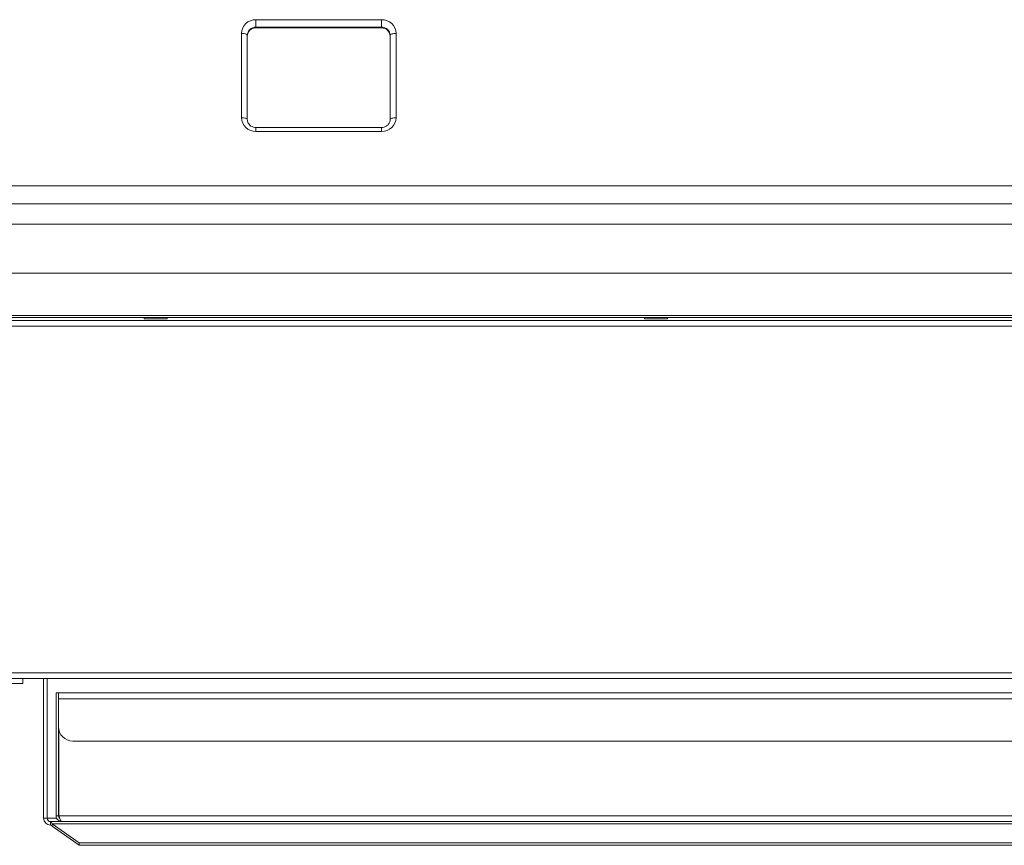
# Model space of a CAD drawing. Units: millimetres. Extents: x -570 to 930, y -206 to 397.
# Drawn here: x 132 to 477, y -165 to 124 of the extents above; entities that cross this region are included whole.
import ezdxf

# ---------------------------------------------------------------- set-up
doc = ezdxf.new("R2010")
doc.units = ezdxf.units.MM

msp = doc.modelspace()

# ---------------------------------------------------------------- linework, layer by layer
at = {"color": 8, "linetype": 'Continuous', "lineweight": 15}
for p, q in [((259.12, 124.02), (215.12, 124.02)), ((215.12, 121.44), (215.12, 124.02)), ((259.12, 124.02), (259.12, 121.44)), ((215.12, 121.44), (259.12, 121.44)), ((215.12, 121.15), (215.12, 121.44)), ((259.12, 121.44), (259.12, 121.15)), ((210.07, 119.22), (210.07, 89.74)), ((264.17, 89.74), (264.17, 119.22)), ((215.12, 86.35), (215.12, 84.93)), ((259.12, 84.93), (259.12, 86.35)), ((215.12, 84.93), (259.12, 84.93)), ((930.07, 65.91), (-569.93, 65.91)), ((930.07, 59.61), (-569.93, 59.61)), ((930.07, 52.53), (-569.93, 52.53)), ((930.07, 35.44), (-569.93, 35.44)), ((930.07, 20.64), (-569.93, 20.64)), ((927.97, 16.84), (-567.83, 16.84)), ((-567.88, -104.36), (928.02, -104.36)), ((146.07, -113.46), (814, -113.46)), ((814, -154.36), (146.14, -154.36)), ((142.07, -155.16), (140.87, -155.16)), ((145.43, -155.16), (142.07, -155.16)), ((143.83, -157.13), (816.3, -157.13)), ((146.44, -155.16), (146.36, -155.16))]:
    msp.add_line(p, q, dxfattribs=at)
at = {"color": 7, "linetype": 'Continuous', "lineweight": 15}
for p, q in [((215.12, 121.15), (259.12, 121.15)), ((212.12, 89.1), (212.12, 118.59)), ((262.12, 118.59), (262.12, 89.1)), ((259.12, 86.35), (215.12, 86.35)), ((930.07, 19.9), (-569.93, 19.9)), ((927.27, 18.89), (-567.14, 18.89)), ((176.07, 19.9), (176.07, 19.4)), ((184.07, 19.4), (176.07, 19.4)), ((184.07, 19.4), (184.07, 19.9)), ((351.07, 19.9), (351.07, 19.4)), ((359.07, 19.4), (351.07, 19.4)), ((359.07, 19.4), (359.07, 19.9)), ((-567.43, -106.41), (927.57, -106.41)), ((133.57, -108.11), (133.57, -106.41)), ((140.87, -155.16), (140.87, -106.41)), ((142.07, -155.16), (142.07, -106.41)), ((142.07, -155.16), (142.07, -106.41)), ((63.57, -108.11), (133.57, -108.11)), ((145.27, -154.36), (145.27, -111.41)), ((145.27, -111.41), (146.07, -111.41)), ((146.07, -111.41), (814, -111.41)), ((146.07, -113.46), (146.07, -111.41)), ((146.07, -123.21), (146.07, -113.46)), ((146.07, -154.36), (146.07, -123.21)), ((146.14, -154.36), (146.14, -124.05)), ((809, -128.21), (151.07, -128.21)), ((145.27, -154.36), (146.07, -154.36)), ((143.32, -156.41), (147.32, -156.41)), ((143.32, -156.41), (143.32, -157.61)), ((143.83, -157.13), (153.32, -163.83)), ((143.83, -157.97), (143.83, -157.13)), ((143.83, -157.97), (153.32, -164.68)), ((812.82, -156.41), (147.32, -156.41)), ((153.32, -163.83), (806.82, -163.83)), ((153.32, -163.83), (153.32, -164.68)), ((153.32, -164.68), (806.82, -164.68))]:
    msp.add_line(p, q, dxfattribs=at)
at = {"color": 8, "linetype": 'Continuous', "lineweight": 15, "flags": 128}
for points in [[(212.12, 118.59), (212.08, 118.71), (211.96, 118.83), (211.77, 118.94), (211.52, 119.03), (211.21, 119.11), (210.85, 119.17), (210.47, 119.21), (210.07, 119.22)], [(264.17, 119.22), (263.77, 119.21), (263.38, 119.17), (263.03, 119.11), (262.72, 119.03), (262.46, 118.94), (262.27, 118.83), (262.16, 118.71), (262.12, 118.59)], [(212.12, 89.1), (212.08, 89.23), (211.96, 89.35), (211.77, 89.46), (211.52, 89.55), (211.21, 89.63), (210.85, 89.69), (210.47, 89.72), (210.07, 89.74)], [(264.17, 89.74), (263.77, 89.72), (263.38, 89.69), (263.03, 89.63), (262.72, 89.55), (262.46, 89.46), (262.27, 89.35), (262.16, 89.23), (262.12, 89.1)]]:
    msp.add_lwpolyline(points, dxfattribs=at)
at = {"color": 8, "linetype": 'Continuous', "lineweight": 15}
for centre, radius, start, end in [((215, 119.09), 4.93, 88.5991, 178.5269), ((259.24, 119.09), 4.93, 1.4731, 91.4009), ((215.05, 118.51), 2.93, 88.599, 178.527), ((259.19, 118.51), 2.93, 1.4731, 91.401), ((215, 89.86), 4.93, 181.473, 271.401), ((259.24, 89.86), 4.93, 268.599, 358.527)]:
    msp.add_arc(centre, radius, start, end, dxfattribs=at)
at = {"color": 7, "linetype": 'Continuous', "lineweight": 15}
for centre, radius, start, end in [((215.05, 118.22), 2.93, 88.5991, 178.527), ((259.19, 118.22), 2.93, 1.4731, 91.4009), ((151.07, -123.21), 5, 180, 270), ((143.32, -155.16), 2.45, 180, 270), ((143.32, -155.16), 1.25, 180, 270)]:
    msp.add_arc(centre, radius, start, end, dxfattribs=at)
for points, knots in [([(215.12, 86.35), (214.98, 86.36), (214.53, 86.37), (213.78, 86.59), (213, 87.09), (212.43, 87.79), (212.15, 88.49), (212.13, 88.94), (212.12, 89.1)], [0, 0, 0, 0, 0.083685, 0.28033, 0.477943, 0.677724, 0.881911, 1, 1, 1, 1]), ([(262.12, 89.1), (262.11, 88.99), (262.09, 88.58), (261.86, 87.88), (261.29, 87.14), (260.49, 86.6), (259.72, 86.37), (259.25, 86.36), (259.12, 86.35)], [0, 0, 0, 0, 0.083006, 0.296524, 0.50782, 0.713451, 0.914431, 1, 1, 1, 1]), ([(145.27, -154.36), (145.27, -154.63), (145.32, -154.9), (145.53, -155.39), (145.68, -155.62), (146.06, -156), (146.28, -156.15), (146.78, -156.36), (147.05, -156.41), (147.32, -156.41)], [0, 0, 0, 0, 0.25, 0.25, 0.5, 0.5, 0.75, 0.75, 1, 1, 1, 1]), ([(146.07, -154.36), (146.09, -154.52), (146.13, -154.84), (146.31, -155.17), (146.47, -155.27), (146.49, -155.28)], [0, 0, 0, 0, 0.4678639, 0.935732, 1, 1, 1, 1]), ([(147.32, -156.41), (147.23, -156.38), (147.05, -156.33), (146.78, -155.93), (146.51, -155.35), (146.29, -154.78), (146.17, -154.45), (146.14, -154.36)], [0, 0, 0, 0, 0.228671, 0.457411, 0.686158, 0.914904, 1, 1, 1, 1]), ([(143.83, -157.13), (143.76, -156.95), (143.6, -156.58), (143.43, -156.42), (143.34, -156.41), (143.32, -156.41)], [0, 0, 0, 0, 0.444664, 0.889368, 1, 1, 1, 1])]:
    msp.add_open_spline(points, degree=3, knots=knots, dxfattribs=at)
msp.add_open_spline([(143.83, -157.97), (143.66, -157.74), (143.49, -157.61), (143.32, -157.61)], degree=3, dxfattribs=at)

doc.saveas('drawing.dxf')
